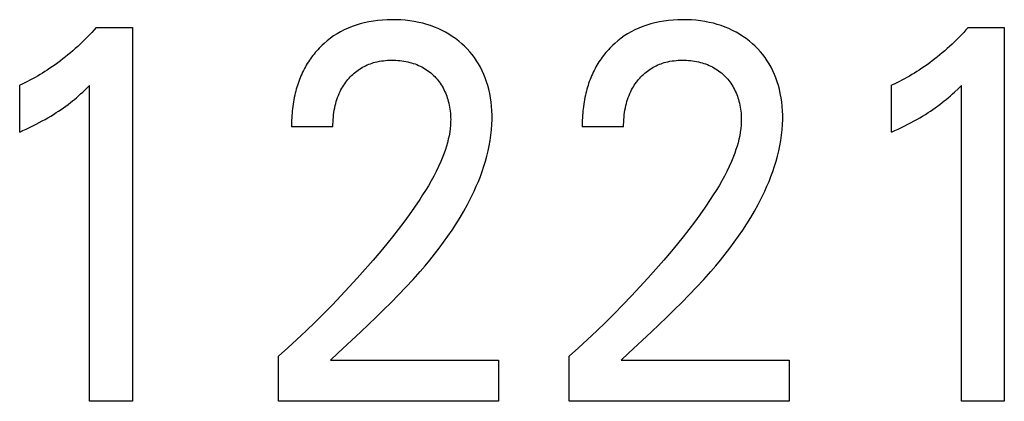
# Model space of a CAD drawing. Extents: x 0 to 594, y 0 to 420.
# Drawn here: x 284 to 289, y 267 to 269 of the extents above; entities that cross this region are included whole.
import ezdxf

# ---------------------------------------------------------------- set-up
doc = ezdxf.new("R2010")
doc.units = 0
doc.header["$LTSCALE"] = 32.67
doc.header["$MEASUREMENT"] = 0
doc.layers.add('10000_FRONT', color=7, linetype='CONTINUOUS')

msp = doc.modelspace()

# ---------------------------------------------------------------- linework, layer by layer
at = {"layer": '10000_FRONT', "color": 7, "linetype": 'Continuous'}
for p, q in [((284.62002, 268.8712), (284.60835, 268.85804)), ((284.62002, 268.8712), (284.81279, 268.8712)), ((284.81279, 268.8712), (284.81279, 266.88254)), ((285.96104, 268.86795), (285.94049, 268.85848)), ((285.98202, 268.87645), (285.96104, 268.86795)), ((286.00337, 268.88399), (285.98202, 268.87645)), ((286.02502, 268.89059), (286.00337, 268.88399)), ((286.04693, 268.89624), (286.02502, 268.89059)), ((286.07102, 268.90135), (286.04693, 268.89624)), ((286.09529, 268.9054), (286.07102, 268.90135)), ((286.11972, 268.90847), (286.09529, 268.9054)), ((286.14426, 268.91061), (286.11972, 268.90847)), ((286.16887, 268.91186), (286.14426, 268.91061)), ((286.19352, 268.9123), (286.16887, 268.91186)), ((286.21755, 268.91198), (286.19352, 268.9123)), ((286.24154, 268.9109), (286.21755, 268.91198)), ((286.26548, 268.90901), (286.24154, 268.9109)), ((286.28932, 268.90628), (286.26548, 268.90901)), ((286.31305, 268.90266), (286.28932, 268.90628)), ((286.33662, 268.89813), (286.31305, 268.90266)), ((286.35797, 268.89316), (286.33662, 268.89813)), ((286.37912, 268.88736), (286.35797, 268.89316)), ((286.40002, 268.88073), (286.37912, 268.88736)), ((286.42062, 268.87324), (286.40002, 268.88073)), ((286.44087, 268.86487), (286.42062, 268.87324)), ((286.46072, 268.85561), (286.44087, 268.86487)), ((287.50803, 268.86795), (287.48748, 268.85848)), ((287.52901, 268.87645), (287.50803, 268.86795)), ((287.55035, 268.88399), (287.52901, 268.87645)), ((287.57201, 268.89059), (287.55035, 268.88399)), ((287.59392, 268.89624), (287.57201, 268.89059)), ((287.618, 268.90135), (287.59392, 268.89624)), ((287.64228, 268.9054), (287.618, 268.90135)), ((287.66671, 268.90847), (287.64228, 268.9054)), ((287.69125, 268.91061), (287.66671, 268.90847)), ((287.71586, 268.91186), (287.69125, 268.91061)), ((287.7405, 268.9123), (287.71586, 268.91186)), ((287.76453, 268.91198), (287.7405, 268.9123)), ((287.78853, 268.9109), (287.76453, 268.91198)), ((287.81247, 268.90901), (287.78853, 268.9109)), ((287.83631, 268.90628), (287.81247, 268.90901)), ((287.86003, 268.90266), (287.83631, 268.90628)), ((287.88361, 268.89813), (287.86003, 268.90266)), ((287.90496, 268.89316), (287.88361, 268.89813)), ((287.92611, 268.88736), (287.90496, 268.89316)), ((287.94701, 268.88073), (287.92611, 268.88736)), ((287.96761, 268.87324), (287.94701, 268.88073)), ((287.98786, 268.86487), (287.96761, 268.87324)), ((288.00771, 268.85561), (287.98786, 268.86487)), ((289.26099, 268.8712), (289.24931, 268.85804)), ((289.26099, 268.8712), (289.45376, 268.8712)), ((289.45376, 268.8712), (289.45376, 266.88254)), ((284.57227, 268.8195), (284.5599, 268.80698)), ((284.58447, 268.83219), (284.57227, 268.8195)), ((284.5965, 268.84504), (284.58447, 268.83219)), ((284.60835, 268.85804), (284.5965, 268.84504)), ((285.86656, 268.81326), (285.8497, 268.80006)), ((285.88398, 268.82567), (285.86656, 268.81326)), ((285.90195, 268.83728), (285.88398, 268.82567)), ((285.92042, 268.84805), (285.90195, 268.83728)), ((285.94049, 268.85848), (285.92042, 268.84805)), ((286.47947, 268.84579), (286.46072, 268.85561)), ((286.49777, 268.83514), (286.47947, 268.84579)), ((286.51558, 268.82369), (286.49777, 268.83514)), ((286.53288, 268.81145), (286.51558, 268.82369)), ((286.54963, 268.79846), (286.53288, 268.81145)), ((287.41355, 268.81326), (287.39669, 268.80006)), ((287.43097, 268.82567), (287.41355, 268.81326)), ((287.44893, 268.83728), (287.43097, 268.82567)), ((287.46741, 268.84805), (287.44893, 268.83728)), ((287.48748, 268.85848), (287.46741, 268.84805)), ((288.02646, 268.84579), (288.00771, 268.85561)), ((288.04476, 268.83514), (288.02646, 268.84579)), ((288.06257, 268.82369), (288.04476, 268.83514)), ((288.07987, 268.81145), (288.06257, 268.82369)), ((288.09662, 268.79846), (288.07987, 268.81145)), ((289.21324, 268.8195), (289.20086, 268.80698)), ((289.22544, 268.83219), (289.21324, 268.8195)), ((289.23746, 268.84504), (289.22544, 268.83219)), ((289.24931, 268.85804), (289.23746, 268.84504)), ((284.50873, 268.75859), (284.49552, 268.74694)), ((284.52177, 268.77042), (284.50873, 268.75859)), ((284.53465, 268.78243), (284.52177, 268.77042)), ((284.54736, 268.79462), (284.53465, 268.78243)), ((284.5599, 268.80698), (284.54736, 268.79462)), ((285.80679, 268.76036), (285.79973, 268.75285)), ((285.814, 268.76773), (285.80679, 268.76036)), ((285.8236, 268.77706), (285.814, 268.76773)), ((285.83344, 268.78613), (285.8236, 268.77706)), ((285.8497, 268.80006), (285.83344, 268.78613)), ((286.56581, 268.78473), (286.54963, 268.79846)), ((286.58057, 268.77107), (286.56581, 268.78473)), ((286.59476, 268.7568), (286.58057, 268.77107)), ((286.60831, 268.74193), (286.59476, 268.7568)), ((287.35378, 268.76036), (287.34672, 268.75285)), ((287.36099, 268.76773), (287.35378, 268.76036)), ((287.37058, 268.77706), (287.36099, 268.76773)), ((287.38043, 268.78613), (287.37058, 268.77706)), ((287.39669, 268.80006), (287.38043, 268.78613)), ((288.11279, 268.78473), (288.09662, 268.79846)), ((288.12756, 268.77107), (288.11279, 268.78473)), ((288.14175, 268.7568), (288.12756, 268.77107)), ((288.1553, 268.74193), (288.14175, 268.7568)), ((289.14969, 268.75859), (289.13649, 268.74694)), ((289.16273, 268.77042), (289.14969, 268.75859)), ((289.17561, 268.78243), (289.16273, 268.77042)), ((289.18832, 268.79462), (289.17561, 268.78243)), ((289.20086, 268.80698), (289.18832, 268.79462)), ((284.45631, 268.7142), (284.44294, 268.70365)), ((284.46953, 268.72493), (284.45631, 268.7142)), ((284.4826, 268.73585), (284.46953, 268.72493)), ((284.49552, 268.74694), (284.4826, 268.73585)), ((285.76084, 268.70486), (285.75496, 268.69641)), ((285.76689, 268.71319), (285.76084, 268.70486)), ((285.77313, 268.72139), (285.76689, 268.71319)), ((285.77953, 268.72946), (285.77313, 268.72139)), ((285.7861, 268.7374), (285.77953, 268.72946)), ((285.79284, 268.7452), (285.7861, 268.7374)), ((285.79973, 268.75285), (285.79284, 268.7452)), ((286.62121, 268.7265), (286.60831, 268.74193)), ((286.63339, 268.71052), (286.62121, 268.7265)), ((286.64484, 268.69402), (286.63339, 268.71052)), ((287.30782, 268.70486), (287.30194, 268.69641)), ((287.31388, 268.71319), (287.30782, 268.70486)), ((287.32011, 268.72139), (287.31388, 268.71319)), ((287.32652, 268.72946), (287.32011, 268.72139)), ((287.33309, 268.7374), (287.32652, 268.72946)), ((287.33982, 268.7452), (287.33309, 268.7374)), ((287.34672, 268.75285), (287.33982, 268.7452)), ((288.1682, 268.7265), (288.1553, 268.74193)), ((288.18038, 268.71052), (288.1682, 268.7265)), ((288.19183, 268.69402), (288.18038, 268.71052)), ((289.09727, 268.7142), (289.08391, 268.70365)), ((289.11049, 268.72493), (289.09727, 268.7142)), ((289.12356, 268.73585), (289.11049, 268.72493)), ((289.13649, 268.74694), (289.12356, 268.73585)), ((284.37399, 268.65378), (284.35978, 268.64441)), ((284.38806, 268.66336), (284.37399, 268.65378)), ((284.40199, 268.67314), (284.38806, 268.66336)), ((284.41578, 268.68312), (284.40199, 268.67314)), ((284.42943, 268.69329), (284.41578, 268.68312)), ((284.44294, 268.70365), (284.42943, 268.69329)), ((285.72832, 268.65244), (285.72334, 268.64288)), ((285.73327, 268.66145), (285.72832, 268.65244)), ((285.73841, 268.67036), (285.73327, 268.66145)), ((285.74374, 268.67915), (285.73841, 268.67036)), ((285.74925, 268.68784), (285.74374, 268.67915)), ((285.75496, 268.69641), (285.74925, 268.68784)), ((286.02214, 268.64975), (286.02993, 268.65465)), ((286.02993, 268.65465), (286.03783, 268.65925)), ((286.03783, 268.65925), (286.04589, 268.66358)), ((286.04589, 268.66358), (286.05409, 268.66764)), ((286.05409, 268.66764), (286.06242, 268.67143)), ((286.06242, 268.67143), (286.07087, 268.67495)), ((286.07087, 268.67495), (286.07942, 268.6782)), ((286.07942, 268.6782), (286.08808, 268.68118)), ((286.08808, 268.68118), (286.09682, 268.68388)), ((286.09682, 268.68388), (286.10563, 268.6863)), ((286.10563, 268.6863), (286.11641, 268.68888)), ((286.11641, 268.68888), (286.12728, 268.69106)), ((286.12728, 268.69106), (286.13822, 268.69287)), ((286.13822, 268.69287), (286.14921, 268.69432)), ((286.14921, 268.69432), (286.16025, 268.69542)), ((286.16025, 268.69542), (286.17132, 268.6962)), ((286.17132, 268.6962), (286.18241, 268.69668)), ((286.18241, 268.69668), (286.19352, 268.69685)), ((286.19352, 268.69685), (286.20432, 268.69676)), ((286.20432, 268.69676), (286.21511, 268.69638)), ((286.21511, 268.69638), (286.22589, 268.69573)), ((286.22589, 268.69573), (286.23663, 268.69479)), ((286.23663, 268.69479), (286.24735, 268.69354)), ((286.24735, 268.69354), (286.25801, 268.69198)), ((286.25801, 268.69198), (286.26863, 268.69009)), ((286.26863, 268.69009), (286.27919, 268.68788)), ((286.27919, 268.68788), (286.28877, 268.68555)), ((286.28877, 268.68555), (286.29828, 268.68294)), ((286.29828, 268.68294), (286.30771, 268.68004)), ((286.30771, 268.68004), (286.31704, 268.67683)), ((286.31704, 268.67683), (286.32626, 268.67333)), ((286.32626, 268.67333), (286.33534, 268.66951)), ((286.33534, 268.66951), (286.34429, 268.66539)), ((286.34429, 268.66539), (286.35309, 268.66095)), ((286.35309, 268.66095), (286.36149, 268.65631)), ((286.36149, 268.65631), (286.36973, 268.65138)), ((286.6555, 268.67701), (286.64484, 268.69402)), ((286.66564, 268.65897), (286.6555, 268.67701)), ((286.67493, 268.64047), (286.66564, 268.65897)), ((287.27531, 268.65244), (287.27033, 268.64288)), ((287.28026, 268.66145), (287.27531, 268.65244)), ((287.2854, 268.67036), (287.28026, 268.66145)), ((287.29073, 268.67915), (287.2854, 268.67036)), ((287.29624, 268.68784), (287.29073, 268.67915)), ((287.30194, 268.69641), (287.29624, 268.68784)), ((287.56913, 268.64975), (287.57692, 268.65465)), ((287.57692, 268.65465), (287.58482, 268.65925)), ((287.58482, 268.65925), (287.59288, 268.66358)), ((287.59288, 268.66358), (287.60108, 268.66764)), ((287.60108, 268.66764), (287.60941, 268.67143)), ((287.60941, 268.67143), (287.61785, 268.67495)), ((287.61785, 268.67495), (287.62641, 268.6782)), ((287.62641, 268.6782), (287.63506, 268.68118)), ((287.63506, 268.68118), (287.6438, 268.68388)), ((287.6438, 268.68388), (287.65262, 268.6863)), ((287.65262, 268.6863), (287.6634, 268.68888)), ((287.6634, 268.68888), (287.67427, 268.69106)), ((287.67427, 268.69106), (287.6852, 268.69287)), ((287.6852, 268.69287), (287.6962, 268.69432)), ((287.6962, 268.69432), (287.70724, 268.69542)), ((287.70724, 268.69542), (287.71831, 268.6962)), ((287.71831, 268.6962), (287.7294, 268.69668)), ((287.7294, 268.69668), (287.7405, 268.69685)), ((287.7405, 268.69685), (287.75131, 268.69676)), ((287.75131, 268.69676), (287.7621, 268.69638)), ((287.7621, 268.69638), (287.77287, 268.69573)), ((287.77287, 268.69573), (287.78362, 268.69479)), ((287.78362, 268.69479), (287.79433, 268.69354)), ((287.79433, 268.69354), (287.805, 268.69198)), ((287.805, 268.69198), (287.81562, 268.69009)), ((287.81562, 268.69009), (287.82618, 268.68788)), ((287.82618, 268.68788), (287.83576, 268.68555)), ((287.83576, 268.68555), (287.84527, 268.68294)), ((287.84527, 268.68294), (287.8547, 268.68004)), ((287.8547, 268.68004), (287.86403, 268.67683)), ((287.86403, 268.67683), (287.87324, 268.67333)), ((287.87324, 268.67333), (287.88233, 268.66951)), ((287.88233, 268.66951), (287.89128, 268.66539)), ((287.89128, 268.66539), (287.90008, 268.66095)), ((287.90008, 268.66095), (287.90848, 268.65631)), ((287.90848, 268.65631), (287.91672, 268.65138)), ((288.20249, 268.67701), (288.19183, 268.69402)), ((288.21263, 268.65897), (288.20249, 268.67701)), ((288.22191, 268.64047), (288.21263, 268.65897)), ((289.01495, 268.65378), (289.00074, 268.64441)), ((289.02902, 268.66336), (289.01495, 268.65378)), ((289.04295, 268.67314), (289.02902, 268.66336)), ((289.05674, 268.68312), (289.04295, 268.67314)), ((289.0704, 268.69329), (289.05674, 268.68312)), ((289.08391, 268.70365), (289.0704, 268.69329)), ((284.29449, 268.60499), (284.28112, 268.59763)), ((284.30776, 268.61253), (284.29449, 268.60499)), ((284.32092, 268.62024), (284.30776, 268.61253)), ((284.33398, 268.62812), (284.32092, 268.62024)), ((284.34693, 268.63618), (284.33398, 268.62812)), ((284.35978, 268.64441), (284.34693, 268.63618)), ((285.70551, 268.60361), (285.70157, 268.59357)), ((285.70966, 268.61357), (285.70551, 268.60361)), ((285.71401, 268.62343), (285.70966, 268.61357)), ((285.71857, 268.63321), (285.71401, 268.62343)), ((285.72334, 268.64288), (285.71857, 268.63321)), ((285.96012, 268.59469), (285.96641, 268.60189)), ((285.96641, 268.60189), (285.97268, 268.60863)), ((285.97268, 268.60863), (285.97917, 268.61517)), ((285.97917, 268.61517), (285.98586, 268.62151)), ((285.98586, 268.62151), (285.99274, 268.62763)), ((285.99274, 268.62763), (285.99981, 268.63352)), ((285.99981, 268.63352), (286.00708, 268.63917)), ((286.00708, 268.63917), (286.01452, 268.64459)), ((286.01452, 268.64459), (286.02214, 268.64975)), ((286.36973, 268.65138), (286.3778, 268.64616)), ((286.3778, 268.64616), (286.38568, 268.64067)), ((286.38568, 268.64067), (286.39336, 268.6349)), ((286.39336, 268.6349), (286.40085, 268.62887)), ((286.40085, 268.62887), (286.40813, 268.62259)), ((286.40813, 268.62259), (286.4152, 268.61606)), ((286.4152, 268.61606), (286.4218, 268.60954)), ((286.4218, 268.60954), (286.42819, 268.60282)), ((286.42819, 268.60282), (286.43435, 268.59588)), ((286.68338, 268.62156), (286.67493, 268.64047)), ((286.69102, 268.60229), (286.68338, 268.62156)), ((286.69788, 268.58271), (286.69102, 268.60229)), ((287.2525, 268.60361), (287.24856, 268.59357)), ((287.25665, 268.61357), (287.2525, 268.60361)), ((287.261, 268.62343), (287.25665, 268.61357)), ((287.26556, 268.63321), (287.261, 268.62343)), ((287.27033, 268.64288), (287.26556, 268.63321)), ((287.50711, 268.59469), (287.5134, 268.60189)), ((287.5134, 268.60189), (287.51967, 268.60863)), ((287.51967, 268.60863), (287.52616, 268.61517)), ((287.52616, 268.61517), (287.53284, 268.62151)), ((287.53284, 268.62151), (287.53973, 268.62763)), ((287.53973, 268.62763), (287.5468, 268.63352)), ((287.5468, 268.63352), (287.55406, 268.63917)), ((287.55406, 268.63917), (287.56151, 268.64459)), ((287.56151, 268.64459), (287.56913, 268.64975)), ((287.91672, 268.65138), (287.92478, 268.64616)), ((287.92478, 268.64616), (287.93266, 268.64067)), ((287.93266, 268.64067), (287.94035, 268.6349)), ((287.94035, 268.6349), (287.94784, 268.62887)), ((287.94784, 268.62887), (287.95512, 268.62259)), ((287.95512, 268.62259), (287.96219, 268.61606)), ((287.96219, 268.61606), (287.96879, 268.60954)), ((287.96879, 268.60954), (287.97517, 268.60282)), ((287.97517, 268.60282), (287.98133, 268.59588)), ((288.23037, 268.62156), (288.22191, 268.64047)), ((288.23801, 268.60229), (288.23037, 268.62156)), ((288.24487, 268.58271), (288.23801, 268.60229)), ((288.93545, 268.60499), (288.92209, 268.59763)), ((288.94872, 268.61253), (288.93545, 268.60499)), ((288.96188, 268.62024), (288.94872, 268.61253)), ((288.97494, 268.62812), (288.96188, 268.62024)), ((288.9879, 268.63618), (288.97494, 268.62812)), ((289.00074, 268.64441), (288.9879, 268.63618)), ((284.22665, 268.57004), (284.21279, 268.56361)), ((284.21279, 268.31415), (284.21279, 268.56361)), ((284.24042, 268.57666), (284.22665, 268.57004)), ((284.25408, 268.58347), (284.24042, 268.57666)), ((284.26765, 268.59046), (284.25408, 268.58347)), ((284.28112, 268.59763), (284.26765, 268.59046)), ((284.56693, 268.54475), (284.58508, 268.5622)), ((284.58508, 266.88254), (284.58508, 268.5622)), ((285.68775, 268.55263), (285.68476, 268.54222)), ((285.69091, 268.56297), (285.68775, 268.55263)), ((285.69427, 268.57324), (285.69091, 268.56297)), ((285.69782, 268.58344), (285.69427, 268.57324)), ((285.70157, 268.59357), (285.69782, 268.58344)), ((285.92286, 268.53936), (285.92743, 268.54773)), ((285.92743, 268.54773), (285.93226, 268.55596)), ((285.93226, 268.55596), (285.93734, 268.56405)), ((285.93734, 268.56405), (285.94268, 268.57197)), ((285.94268, 268.57197), (285.94825, 268.57972)), ((285.94825, 268.57972), (285.95407, 268.5873)), ((285.95407, 268.5873), (285.96012, 268.59469)), ((286.43435, 268.59588), (286.44027, 268.58875)), ((286.44027, 268.58875), (286.44596, 268.58143)), ((286.44596, 268.58143), (286.45139, 268.57393)), ((286.45139, 268.57393), (286.45656, 268.56625)), ((286.45656, 268.56625), (286.46145, 268.5584)), ((286.46145, 268.5584), (286.46607, 268.55039)), ((286.46607, 268.55039), (286.47062, 268.54181)), ((286.70397, 268.56287), (286.69788, 268.58271)), ((286.70931, 268.54283), (286.70397, 268.56287)), ((287.23473, 268.55263), (287.23175, 268.54222)), ((287.2379, 268.56297), (287.23473, 268.55263)), ((287.24126, 268.57324), (287.2379, 268.56297)), ((287.24481, 268.58344), (287.24126, 268.57324)), ((287.24856, 268.59357), (287.24481, 268.58344)), ((287.46985, 268.53936), (287.47442, 268.54773)), ((287.47442, 268.54773), (287.47925, 268.55596)), ((287.47925, 268.55596), (287.48433, 268.56405)), ((287.48433, 268.56405), (287.48966, 268.57197)), ((287.48966, 268.57197), (287.49524, 268.57972)), ((287.49524, 268.57972), (287.50106, 268.5873)), ((287.50106, 268.5873), (287.50711, 268.59469)), ((287.98133, 268.59588), (287.98726, 268.58875)), ((287.98726, 268.58875), (287.99294, 268.58143)), ((287.99294, 268.58143), (287.99837, 268.57393)), ((287.99837, 268.57393), (288.00354, 268.56625)), ((288.00354, 268.56625), (288.00844, 268.5584)), ((288.00844, 268.5584), (288.01306, 268.55039)), ((288.01306, 268.55039), (288.0176, 268.54181)), ((288.25096, 268.56287), (288.24487, 268.58271)), ((288.2563, 268.54283), (288.25096, 268.56287)), ((288.86762, 268.57004), (288.85376, 268.56361)), ((288.85376, 268.31415), (288.85376, 268.56361)), ((288.88138, 268.57666), (288.86762, 268.57004)), ((288.89505, 268.58347), (288.88138, 268.57666)), ((288.90862, 268.59046), (288.89505, 268.58347)), ((288.92209, 268.59763), (288.90862, 268.59046)), ((289.2079, 268.54475), (289.22605, 268.5622)), ((289.22605, 266.88254), (289.22605, 268.5622)), ((284.50395, 268.48855), (284.5144, 268.49731)), ((284.5144, 268.49731), (284.52591, 268.50724)), ((284.52591, 268.50724), (284.53729, 268.51732)), ((284.53729, 268.51732), (284.54854, 268.52755)), ((284.54854, 268.52755), (284.56693, 268.54475)), ((285.67439, 268.49881), (285.67208, 268.48687)), ((285.67692, 268.5107), (285.67439, 268.49881)), ((285.67935, 268.52126), (285.67692, 268.5107)), ((285.68197, 268.53177), (285.67935, 268.52126)), ((285.68476, 268.54222), (285.68197, 268.53177)), ((285.90147, 268.48859), (285.90521, 268.49937)), ((285.90521, 268.49937), (285.90929, 268.51002)), ((285.90929, 268.51002), (285.91374, 268.52052)), ((285.91374, 268.52052), (285.91855, 268.53086)), ((285.91855, 268.53086), (285.92286, 268.53936)), ((286.47062, 268.54181), (286.47485, 268.53307)), ((286.47485, 268.53307), (286.47878, 268.52419)), ((286.47878, 268.52419), (286.48243, 268.51518)), ((286.48243, 268.51518), (286.48579, 268.50605)), ((286.48579, 268.50605), (286.48887, 268.49683)), ((286.48887, 268.49683), (286.4917, 268.4875)), ((286.71443, 268.52022), (286.70931, 268.54283)), ((286.71866, 268.49744), (286.71443, 268.52022)), ((286.72203, 268.47453), (286.71866, 268.49744)), ((287.22138, 268.49881), (287.21907, 268.48687)), ((287.2239, 268.5107), (287.22138, 268.49881)), ((287.22634, 268.52126), (287.2239, 268.5107)), ((287.22896, 268.53177), (287.22634, 268.52126)), ((287.23175, 268.54222), (287.22896, 268.53177)), ((287.44846, 268.48859), (287.4522, 268.49937)), ((287.4522, 268.49937), (287.45628, 268.51002)), ((287.45628, 268.51002), (287.46072, 268.52052)), ((287.46072, 268.52052), (287.46554, 268.53086)), ((287.46554, 268.53086), (287.46985, 268.53936)), ((288.0176, 268.54181), (288.02184, 268.53307)), ((288.02184, 268.53307), (288.02577, 268.52419)), ((288.02577, 268.52419), (288.02941, 268.51518)), ((288.02941, 268.51518), (288.03277, 268.50605)), ((288.03277, 268.50605), (288.03586, 268.49683)), ((288.03586, 268.49683), (288.03869, 268.4875)), ((288.26142, 268.52022), (288.2563, 268.54283)), ((288.26565, 268.49744), (288.26142, 268.52022)), ((288.26902, 268.47453), (288.26565, 268.49744)), ((289.14491, 268.48855), (289.15536, 268.49731)), ((289.15536, 268.49731), (289.16688, 268.50724)), ((289.16688, 268.50724), (289.17825, 268.51732)), ((289.17825, 268.51732), (289.1895, 268.52755)), ((289.1895, 268.52755), (289.2079, 268.54475)), ((284.43287, 268.43513), (284.44553, 268.44393)), ((284.44553, 268.44393), (284.45806, 268.45292)), ((284.45806, 268.45292), (284.47044, 268.4621)), ((284.47044, 268.4621), (284.48267, 268.47148)), ((284.48267, 268.47148), (284.49337, 268.47994)), ((284.49337, 268.47994), (284.50395, 268.48855)), ((285.66642, 268.45085), (285.66494, 268.4388)), ((285.6681, 268.46289), (285.66642, 268.45085)), ((285.66999, 268.4749), (285.6681, 268.46289)), ((285.67208, 268.48687), (285.66999, 268.4749)), ((285.88746, 268.43175), (285.88983, 268.44439)), ((285.88983, 268.44439), (285.89227, 268.45558)), ((285.89227, 268.45558), (285.89501, 268.46668)), ((285.89501, 268.46668), (285.89808, 268.47769)), ((285.89808, 268.47769), (285.90147, 268.48859)), ((286.4917, 268.4875), (286.49427, 268.47811)), ((286.49427, 268.47811), (286.49659, 268.46865)), ((286.49659, 268.46865), (286.49893, 268.45792)), ((286.49893, 268.45792), (286.50097, 268.44714)), ((286.50097, 268.44714), (286.5027, 268.43632)), ((286.72455, 268.45152), (286.72203, 268.47453)), ((286.72625, 268.42844), (286.72455, 268.45152)), ((287.21341, 268.45085), (287.21192, 268.4388)), ((287.21509, 268.46289), (287.21341, 268.45085)), ((287.21698, 268.4749), (287.21509, 268.46289)), ((287.21907, 268.48687), (287.21698, 268.4749)), ((287.43445, 268.43175), (287.43682, 268.44439)), ((287.43682, 268.44439), (287.43926, 268.45558)), ((287.43926, 268.45558), (287.442, 268.46668)), ((287.442, 268.46668), (287.44507, 268.47769)), ((287.44507, 268.47769), (287.44846, 268.48859)), ((288.03869, 268.4875), (288.04126, 268.47811)), ((288.04126, 268.47811), (288.04358, 268.46865)), ((288.04358, 268.46865), (288.04592, 268.45792)), ((288.04592, 268.45792), (288.04795, 268.44714)), ((288.04795, 268.44714), (288.04969, 268.43632)), ((288.27154, 268.45152), (288.26902, 268.47453)), ((288.27324, 268.42844), (288.27154, 268.45152)), ((289.07384, 268.43513), (289.0865, 268.44393)), ((289.0865, 268.44393), (289.09902, 268.45292)), ((289.09902, 268.45292), (289.1114, 268.4621)), ((289.1114, 268.4621), (289.12364, 268.47148)), ((289.12364, 268.47148), (289.13433, 268.47994)), ((289.13433, 268.47994), (289.14491, 268.48855)), ((284.34766, 268.38233), (284.36273, 268.39096)), ((284.36273, 268.39096), (284.37768, 268.39978)), ((284.37768, 268.39978), (284.39249, 268.40883)), ((284.39249, 268.40883), (284.40717, 268.41809)), ((284.40717, 268.41809), (284.42008, 268.42652)), ((284.42008, 268.42652), (284.43287, 268.43513)), ((285.66092, 268.39053), (285.66038, 268.37848)), ((285.66165, 268.40259), (285.66092, 268.39053)), ((285.66255, 268.41466), (285.66165, 268.40259)), ((285.66365, 268.42673), (285.66255, 268.41466)), ((285.66494, 268.4388), (285.66365, 268.42673)), ((285.88146, 268.38072), (285.88246, 268.39351)), ((285.88246, 268.39351), (285.88379, 268.40629)), ((285.88379, 268.40629), (285.88545, 268.41904)), ((285.88545, 268.41904), (285.88746, 268.43175)), ((286.5027, 268.43632), (286.50414, 268.42545)), ((286.50414, 268.42545), (286.50527, 268.41456)), ((286.50527, 268.41456), (286.5061, 268.40364)), ((286.5061, 268.40364), (286.50663, 268.39271)), ((286.50663, 268.39271), (286.50685, 268.38177)), ((286.72714, 268.40531), (286.72625, 268.42844)), ((286.72725, 268.38218), (286.72714, 268.40531)), ((287.20791, 268.39053), (287.20737, 268.37848)), ((287.20864, 268.40259), (287.20791, 268.39053)), ((287.20954, 268.41466), (287.20864, 268.40259)), ((287.21064, 268.42673), (287.20954, 268.41466)), ((287.21192, 268.4388), (287.21064, 268.42673)), ((287.42845, 268.38072), (287.42945, 268.39351)), ((287.42945, 268.39351), (287.43077, 268.40629)), ((287.43077, 268.40629), (287.43243, 268.41904)), ((287.43243, 268.41904), (287.43445, 268.43175)), ((288.04969, 268.43632), (288.05112, 268.42545)), ((288.05112, 268.42545), (288.05226, 268.41456)), ((288.05226, 268.41456), (288.05309, 268.40364)), ((288.05309, 268.40364), (288.05361, 268.39271)), ((288.05361, 268.39271), (288.05384, 268.38177)), ((288.27413, 268.40531), (288.27324, 268.42844)), ((288.27424, 268.38218), (288.27413, 268.40531)), ((288.98863, 268.38233), (289.00369, 268.39096)), ((289.00369, 268.39096), (289.01864, 268.39978)), ((289.01864, 268.39978), (289.03346, 268.40883)), ((289.03346, 268.40883), (289.04813, 268.41809)), ((289.04813, 268.41809), (289.06105, 268.42652)), ((289.06105, 268.42652), (289.07384, 268.43513)), ((284.24789, 268.33067), (284.26535, 268.33915)), ((284.26535, 268.33915), (284.28273, 268.34779)), ((284.28273, 268.34779), (284.30002, 268.35662)), ((284.30002, 268.35662), (284.31721, 268.36565)), ((284.31721, 268.36565), (284.33249, 268.3739)), ((284.33249, 268.3739), (284.34766, 268.38233)), ((285.65981, 268.35446), (285.65978, 268.34249)), ((285.88026, 268.34249), (285.65978, 268.34249)), ((285.66001, 268.36645), (285.65981, 268.35446)), ((285.66038, 268.37848), (285.66001, 268.36645)), ((285.88026, 268.34249), (285.88038, 268.35519)), ((285.88038, 268.35519), (285.88077, 268.36794)), ((285.88077, 268.36794), (285.88146, 268.38072)), ((286.50591, 268.35186), (286.50419, 268.33293)), ((286.50677, 268.37084), (286.50591, 268.35186)), ((286.50685, 268.38177), (286.50677, 268.37084)), ((286.72436, 268.32598), (286.72635, 268.35405)), ((286.72635, 268.35405), (286.72725, 268.38218)), ((287.2068, 268.35446), (287.20677, 268.34249)), ((287.42725, 268.34249), (287.20677, 268.34249)), ((287.207, 268.36645), (287.2068, 268.35446)), ((287.20737, 268.37848), (287.207, 268.36645)), ((287.42725, 268.34249), (287.42737, 268.35519)), ((287.42737, 268.35519), (287.42776, 268.36794)), ((287.42776, 268.36794), (287.42845, 268.38072)), ((288.0529, 268.35186), (288.05117, 268.33293)), ((288.05376, 268.37084), (288.0529, 268.35186)), ((288.05384, 268.38177), (288.05376, 268.37084)), ((288.27135, 268.32598), (288.27334, 268.35405)), ((288.27334, 268.35405), (288.27424, 268.38218)), ((288.88885, 268.33067), (288.90631, 268.33915)), ((288.90631, 268.33915), (288.92369, 268.34779)), ((288.92369, 268.34779), (288.94098, 268.35662)), ((288.94098, 268.35662), (288.95817, 268.36565)), ((288.95817, 268.36565), (288.97345, 268.3739)), ((288.97345, 268.3739), (288.98863, 268.38233)), ((284.21279, 268.31415), (284.23037, 268.32234)), ((284.23037, 268.32234), (284.24789, 268.33067)), ((286.49834, 268.29529), (286.49433, 268.27662)), ((286.50165, 268.31407), (286.49834, 268.29529)), ((286.50419, 268.33293), (286.50165, 268.31407)), ((286.71728, 268.27008), (286.72132, 268.29798)), ((286.72132, 268.29798), (286.72436, 268.32598)), ((288.04533, 268.29529), (288.04132, 268.27662)), ((288.04863, 268.31407), (288.04533, 268.29529)), ((288.05117, 268.33293), (288.04863, 268.31407)), ((288.26427, 268.27008), (288.26831, 268.29798)), ((288.26831, 268.29798), (288.27135, 268.32598)), ((288.85376, 268.31415), (288.87133, 268.32234)), ((288.87133, 268.32234), (288.88885, 268.33067)), ((286.48441, 268.23963), (286.47859, 268.22136)), ((286.48967, 268.25806), (286.48441, 268.23963)), ((286.49433, 268.27662), (286.48967, 268.25806)), ((286.70638, 268.21462), (286.71229, 268.24228)), ((286.71229, 268.24228), (286.71728, 268.27008)), ((288.03139, 268.23963), (288.02558, 268.22136)), ((288.03666, 268.25806), (288.03139, 268.23963)), ((288.04132, 268.27662), (288.03666, 268.25806)), ((288.25337, 268.21462), (288.25927, 268.24228)), ((288.25927, 268.24228), (288.26427, 268.27008)), ((286.46554, 268.18532), (286.4545, 268.15835)), ((286.47229, 268.20325), (286.46554, 268.18532)), ((286.47859, 268.22136), (286.47229, 268.20325)), ((286.69201, 268.15978), (286.69961, 268.18712)), ((286.69961, 268.18712), (286.70638, 268.21462)), ((288.01253, 268.18532), (288.00149, 268.15835)), ((288.01927, 268.20325), (288.01253, 268.18532)), ((288.02558, 268.22136), (288.01927, 268.20325)), ((288.239, 268.15978), (288.24659, 268.18712)), ((288.24659, 268.18712), (288.25337, 268.21462)), ((286.44263, 268.1318), (286.42999, 268.10566)), ((286.4545, 268.15835), (286.44263, 268.1318)), ((286.67453, 268.10569), (286.68363, 268.13263)), ((286.68363, 268.13263), (286.69201, 268.15978)), ((287.98962, 268.1318), (287.97698, 268.10566)), ((288.00149, 268.15835), (287.98962, 268.1318)), ((288.22152, 268.10569), (288.23062, 268.13263)), ((288.23062, 268.13263), (288.239, 268.15978)), ((286.41666, 268.0799), (286.40269, 268.05448)), ((286.42999, 268.10566), (286.41666, 268.0799)), ((286.6543, 268.05252), (286.66473, 268.07898)), ((286.66473, 268.07898), (286.67453, 268.10569)), ((287.96365, 268.0799), (287.94968, 268.05448)), ((287.97698, 268.10566), (287.96365, 268.0799)), ((288.20128, 268.05252), (288.21172, 268.07898)), ((288.21172, 268.07898), (288.22152, 268.10569)), ((286.38816, 268.02937), (286.37313, 268.00456)), ((286.40269, 268.05448), (286.38816, 268.02937)), ((286.63167, 268.00042), (286.64326, 268.02633)), ((286.64326, 268.02633), (286.6543, 268.05252)), ((287.93515, 268.02937), (287.92012, 268.00456)), ((287.94968, 268.05448), (287.93515, 268.02937)), ((288.17866, 268.00042), (288.19025, 268.02633)), ((288.19025, 268.02633), (288.20128, 268.05252)), ((286.35767, 267.98001), (286.34184, 267.95569)), ((286.37313, 268.00456), (286.35767, 267.98001)), ((286.61449, 267.96446), (286.63167, 268.00042)), ((287.90466, 267.98001), (287.88883, 267.95569)), ((287.92012, 268.00456), (287.90466, 267.98001)), ((288.16147, 267.96446), (288.17866, 268.00042)), ((286.34184, 267.95569), (286.31443, 267.91509)), ((286.57726, 267.89428), (286.59634, 267.92908)), ((286.59634, 267.92908), (286.61449, 267.96446)), ((287.88883, 267.95569), (287.86142, 267.91509)), ((288.12425, 267.89428), (288.14332, 267.92908)), ((288.14332, 267.92908), (288.16147, 267.96446)), ((286.28623, 267.87504), (286.25731, 267.83552)), ((286.31443, 267.91509), (286.28623, 267.87504)), ((286.55731, 267.86002), (286.57726, 267.89428)), ((287.83322, 267.87504), (287.8043, 267.83552)), ((287.86142, 267.91509), (287.83322, 267.87504)), ((288.10429, 267.86002), (288.12425, 267.89428)), ((286.25731, 267.83552), (286.22774, 267.79648)), ((286.51491, 267.79307), (286.53651, 267.82629)), ((286.53651, 267.82629), (286.55731, 267.86002)), ((287.8043, 267.83552), (287.77473, 267.79648)), ((288.0619, 267.79307), (288.0835, 267.82629)), ((288.0835, 267.82629), (288.10429, 267.86002)), ((286.22774, 267.79648), (286.19756, 267.7579)), ((286.49256, 267.76035), (286.51491, 267.79307)), ((287.77473, 267.79648), (287.74455, 267.7579)), ((288.03955, 267.76035), (288.0619, 267.79307)), ((286.16686, 267.71974), (286.13568, 267.68197)), ((286.19756, 267.7579), (286.16686, 267.71974)), ((286.44576, 267.69631), (286.46949, 267.7281)), ((286.46949, 267.7281), (286.49256, 267.76035)), ((287.71385, 267.71974), (287.68267, 267.68197)), ((287.74455, 267.7579), (287.71385, 267.71974)), ((287.99274, 267.69631), (288.01648, 267.7281)), ((288.01648, 267.7281), (288.03955, 267.76035)), ((286.13568, 267.68197), (286.09444, 267.63328)), ((286.39643, 267.63401), (286.42139, 267.66495)), ((286.42139, 267.66495), (286.44576, 267.69631)), ((287.68267, 267.68197), (287.64143, 267.63328)), ((287.94342, 267.63401), (287.96837, 267.66495)), ((287.96837, 267.66495), (287.99274, 267.69631)), ((286.09444, 267.63328), (286.05253, 267.58517)), ((286.37093, 267.60346), (286.39643, 267.63401)), ((287.64143, 267.63328), (287.59952, 267.58517)), ((287.91792, 267.60346), (287.94342, 267.63401)), ((286.05253, 267.58517), (286.01, 267.53763)), ((286.30734, 267.53123), (286.34492, 267.5733)), ((286.34492, 267.5733), (286.37093, 267.60346)), ((287.59952, 267.58517), (287.55699, 267.53763)), ((287.85433, 267.53123), (287.89191, 267.5733)), ((287.89191, 267.5733), (287.91792, 267.60346)), ((286.01, 267.53763), (285.96688, 267.49062)), ((286.26895, 267.48982), (286.30734, 267.53123)), ((287.55699, 267.53763), (287.51386, 267.49062)), ((287.81594, 267.48982), (287.85433, 267.53123)), ((285.96688, 267.49062), (285.92224, 267.44314)), ((286.19023, 267.4088), (286.22988, 267.44903)), ((286.22988, 267.44903), (286.26895, 267.48982)), ((287.51386, 267.49062), (287.46923, 267.44314)), ((287.73722, 267.4088), (287.77686, 267.44903)), ((287.77686, 267.44903), (287.81594, 267.48982)), ((285.87704, 267.39621), (285.83127, 267.34983)), ((285.92224, 267.44314), (285.87704, 267.39621)), ((286.15014, 267.36908), (286.19023, 267.4088)), ((287.42402, 267.39621), (287.37825, 267.34983)), ((287.46923, 267.44314), (287.42402, 267.39621)), ((287.69713, 267.36908), (287.73722, 267.4088)), ((285.83127, 267.34983), (285.78495, 267.30399)), ((286.10973, 267.32982), (286.15014, 267.36908)), ((287.37825, 267.34983), (287.33194, 267.30399)), ((287.65672, 267.32982), (287.69713, 267.36908)), ((285.78495, 267.30399), (285.737, 267.25765)), ((286.02839, 267.25245), (286.0691, 267.29096)), ((286.0691, 267.29096), (286.10973, 267.32982)), ((287.33194, 267.30399), (287.28398, 267.25765)), ((287.57537, 267.25245), (287.61609, 267.29096)), ((287.61609, 267.29096), (287.65672, 267.32982)), ((285.737, 267.25765), (285.68849, 267.21188)), ((285.90689, 267.13847), (286.02839, 267.25245)), ((287.28398, 267.25765), (287.23548, 267.21188)), ((287.45388, 267.13847), (287.57537, 267.25245)), ((285.68849, 267.21188), (285.63946, 267.16669)), ((287.23548, 267.21188), (287.18645, 267.16669)), ((285.63946, 267.16669), (285.5899, 267.12208)), ((285.86701, 267.10082), (285.90689, 267.13847)), ((287.18645, 267.16669), (287.13689, 267.12208)), ((287.414, 267.10082), (287.45388, 267.13847)), ((285.5899, 266.88254), (285.5899, 267.12208)), ((285.86701, 267.10082), (286.76219, 267.10082)), ((286.76219, 267.10082), (286.76219, 266.88254)), ((287.13689, 266.88254), (287.13689, 267.12208)), ((287.414, 267.10082), (288.30918, 267.10082)), ((288.30918, 267.10082), (288.30918, 266.88254)), ((284.81279, 266.88254), (284.58508, 266.88254)), ((286.76219, 266.88254), (285.5899, 266.88254)), ((288.30918, 266.88254), (287.13689, 266.88254)), ((289.45376, 266.88254), (289.22605, 266.88254))]:
    msp.add_line(p, q, dxfattribs=at)

doc.saveas('drawing.dxf')
